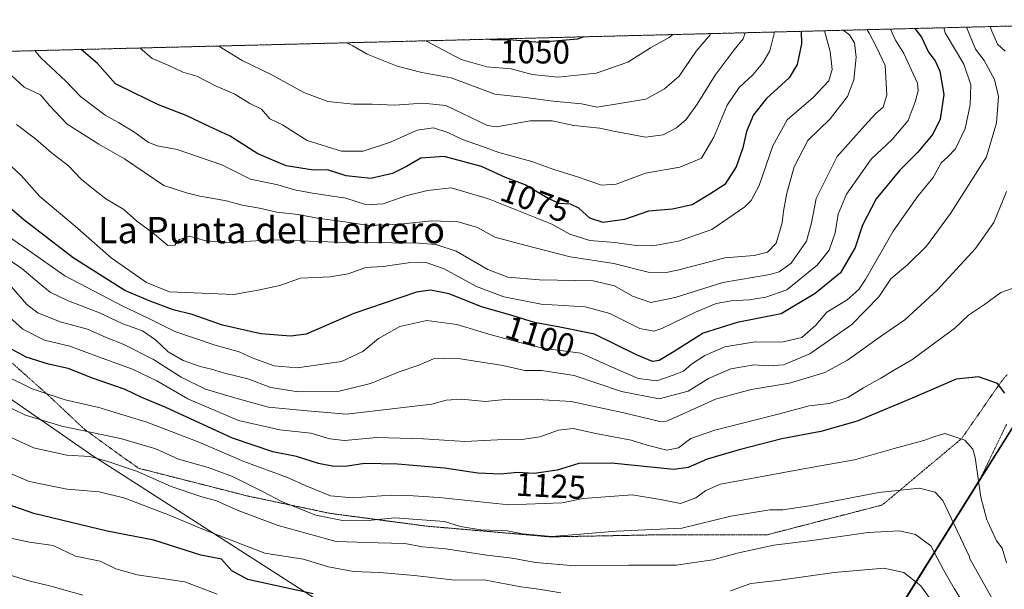
# Model space of a CAD drawing. Units: metres. Extents: x 672146 to 675560, y 4735986 to 4737604.
# Drawn here: x 674873 to 675171, y 4737425 to 4737598 of the extents above; entities that cross this region are included whole.
import ezdxf
from ezdxf.enums import TextEntityAlignment as Align

# ---------------------------------------------------------------- set-up
doc = ezdxf.new("R2010")
doc.units = ezdxf.units.M
doc.header["$MEASUREMENT"] = 0
doc.linetypes.add('TRAZOS', pattern=[0.75, 0.5, -0.25])
doc.linetypes.add('TRAZOS2', pattern=[0.375, 0.25, -0.125])
for name, color, linetype, lineweight in [('Arbolado forestal', 92, 'TRAZOS', 0), ('Arbolado forestal CxS', 92, 'Continuous', 0), ('Comarca', 2, 'Continuous', 13), ('Comarca CxS', 133, 'Continuous', 0), ('Comunidad autónoma', 142, 'Continuous', 30), ('Comunidad Autónoma CxS', 142, 'Continuous', 0), ('Curva de nivel maestra', 36, 'Continuous', 30), ('Curva de nivel normal', 36, 'Continuous', 0), ('Espacio natural protegido', 2, 'Continuous', 13), ('Espacio natural protegido CxS', 2, 'Continuous', 0), ('Municipio', 9, 'Continuous', 13), ('Municipio CxS', 142, 'Continuous', 0), ('Provincia', 19, 'Continuous', 0), ('Provincia CxS', 1, 'Continuous', 0), ('Rótulo de curva de nivel directora', 19, 'Continuous', 0), ('Texto cartográfico', 19, 'Continuous', 0), ('Vía pecuaria eje', 92, 'TRAZOS2', 0)]:
    doc.layers.add(name, color=color, linetype=linetype, lineweight=lineweight)
doc.styles.add('Arial', font='txt', dxfattribs={"height": 0.2})

# ---------------------------------------------------------------- blocks, each defined once
blk = doc.blocks.new('*U150')
at = {"layer": 'Arbolado forestal CxS', "color": 92, "linetype": 'Continuous', "lineweight": 0}
blk.add_polyline3d([(675128.24, 4737402.21, 1157.96), (675163.76, 4737459.11, 1129.52), (675190.77, 4737502.18, 1112.45)], dxfattribs=at)
blk = doc.blocks.new('*U153')
at = {"layer": 'Arbolado forestal CxS', "color": 92, "linetype": 'Continuous', "lineweight": 0}
for points in [[(675190.77, 4737502.18, 1112.45), (675163.76, 4737459.11, 1129.52), (675128.24, 4737402.21, 1157.96)], [(674639.93, 4737582.72, 1093.41), (675249.12, 4737598.07, 1129.4)]]:
    blk.add_polyline3d(points, dxfattribs=at)
blk = doc.blocks.new('*U157')
at = {"layer": 'Curva de nivel normal', "color": 36, "linetype": 'Continuous', "lineweight": 0}
blk.add_polyline3d([(675101.11, 4737594.34, 1070), (675101.14, 4737593.84, 1070), (675099.74, 4737588.67, 1070), (675097.64, 4737584.97, 1070), (675094.64, 4737581.4, 1070), (675090.45, 4737577.49, 1070), (675086.86, 4737572.16, 1070), (675082.81, 4737562.49, 1070), (675079.04, 4737556.1, 1070), (675072.53, 4737553.38, 1070), (675062.08, 4737551.52, 1070), (675053.2, 4737548.24, 1070), (675048.8, 4737547.9, 1070), (675041.79, 4737550.34, 1070), (675034.36, 4737552.68, 1070), (675027.72, 4737555.08, 1070), (675017.68, 4737557.88, 1070), (675012.78, 4737559.65, 1070), (675006.7, 4737561.74, 1070), (675002.23, 4737563.94, 1070), (674997.89, 4737565.29, 1070), (674992.98, 4737564.58, 1070), (674984.89, 4737560.94, 1070), (674976.64, 4737558.2, 1070), (674970.09, 4737558.19, 1070), (674959.65, 4737561.43, 1070), (674955.04, 4737564.42, 1070), (674952.16, 4737566.18, 1070), (674948.39, 4737568.03, 1070), (674945.81, 4737570.95, 1070), (674942.32, 4737572.63, 1070), (674937.77, 4737575.49, 1070), (674931.86, 4737578.01, 1070), (674926.22, 4737580.94, 1070), (674922, 4737582.18, 1070), (674917.72, 4737584.16, 1070), (674912.7, 4737586.31, 1070), (674908.98, 4737589.5, 1070)], dxfattribs=at)
blk = doc.blocks.new('*U163')
at = {"layer": 'Curva de nivel normal', "color": 36, "linetype": 'Continuous', "lineweight": 0}
blk.add_polyline3d([(674932.93, 4737590.1, 1065), (674939.98, 4737585.67, 1065), (674948.76, 4737581.46, 1065), (674958.64, 4737576, 1065), (674965.88, 4737573.25, 1065), (674973.74, 4737572.44, 1065), (674979.39, 4737572.47, 1065), (674986.25, 4737572.13, 1065), (674994.69, 4737572.77, 1065), (675001.69, 4737572.06, 1065), (675014.31, 4737566, 1065), (675016.99, 4737565.65, 1065), (675027.21, 4737567.43, 1065), (675033.9, 4737567.42, 1065), (675040.42, 4737566.03, 1065), (675048.32, 4737565.21, 1065), (675052.42, 4737564.29, 1065), (675062.11, 4737562.45, 1065), (675067.45, 4737563.2, 1065), (675071.54, 4737565.31, 1065), (675074.42, 4737567.8, 1065), (675077.76, 4737572.49, 1065), (675083.2, 4737581.26, 1065), (675088.99, 4737588.9, 1065), (675091.74, 4737592.26, 1065), (675092.27, 4737594.12, 1065)], dxfattribs=at)
blk = doc.blocks.new('*U170')
at = {"layer": 'Curva de nivel normal', "color": 36, "linetype": 'Continuous', "lineweight": 0}
blk.add_polyline3d([(674870.12, 4737581.2, 1085), (674873.92, 4737577.62, 1085), (674878.94, 4737575.3, 1085), (674881.58, 4737572.12, 1085), (674886.99, 4737566.41, 1085), (674896.59, 4737560.32, 1085), (674904.38, 4737555.89, 1085), (674916.28, 4737547.83, 1085), (674923.13, 4737545.59, 1085), (674927.12, 4737544.65, 1085), (674934.74, 4737543.33, 1085), (674940.05, 4737541.84, 1085), (674945.22, 4737540.94, 1085), (674950.43, 4737539.8, 1085), (674956.93, 4737539.04, 1085), (674962.74, 4737537.98, 1085), (674971.1, 4737536.81, 1085), (674978.35, 4737535.7, 1085), (674987.76, 4737536.08, 1085), (674997.42, 4737537.12, 1085), (675005.38, 4737536.8, 1085), (675011.2, 4737535.11, 1085), (675016.52, 4737532.13, 1085), (675025.16, 4737529.87, 1085), (675039.32, 4737526.19, 1085), (675052.56, 4737524.18, 1085), (675062.97, 4737521.62, 1085), (675068.34, 4737521.45, 1085), (675071.78, 4737522.17, 1085), (675086.11, 4737525.96, 1085), (675095.01, 4737526.58, 1085), (675099.05, 4737527.6, 1085), (675101.71, 4737530.41, 1085), (675103.53, 4737536.48, 1085), (675103.93, 4737540.04, 1085), (675104.93, 4737545.55, 1085), (675107.19, 4737553.48, 1085), (675111.29, 4737561.49, 1085), (675118.02, 4737568.02, 1085), (675123.29, 4737574.76, 1085), (675125.23, 4737579.88, 1085), (675125.9, 4737586.7, 1085), (675125.39, 4737591.04, 1085), (675123.9, 4737593.5, 1085), (675122.04, 4737594.87, 1085)], dxfattribs=at)
blk = doc.blocks.new('*U171')
at = {"layer": 'Curva de nivel normal', "color": 36, "linetype": 'Continuous', "lineweight": 0}
blk.add_polyline3d([(674871.61, 4737566.35, 1090), (674877.33, 4737561.93, 1090), (674882.13, 4737557.84, 1090), (674887.35, 4737553.79, 1090), (674891.21, 4737549.77, 1090), (674894.92, 4737546.74, 1090), (674898.72, 4737543.75, 1090), (674904.16, 4737540.53, 1090), (674908.04, 4737537.02, 1090), (674913.4, 4737533.11, 1090), (674917.47, 4737529.64, 1090), (674919.62, 4737529.72, 1090), (674921.02, 4737531.44, 1090), (674923.92, 4737532.46, 1090), (674929.01, 4737531.05, 1090), (674935.91, 4737530.61, 1090), (674949.01, 4737531.38, 1090), (674968.74, 4737530.65, 1090), (674993.59, 4737530.33, 1090), (674998.58, 4737529.96, 1090), (675004.78, 4737527.96, 1090), (675014.4, 4737522.41, 1090), (675020.44, 4737520.04, 1090), (675030.05, 4737519.28, 1090), (675046.24, 4737518.9, 1090), (675052.74, 4737517.46, 1090), (675058.15, 4737514.27, 1090), (675063.78, 4737512.42, 1090), (675071.11, 4737513.9, 1090), (675085.57, 4737518.47, 1090), (675099.79, 4737520.85, 1090), (675102.62, 4737521.67, 1090), (675106.27, 4737524.35, 1090), (675110.89, 4737530.96, 1090), (675112.42, 4737536.49, 1090), (675113.8, 4737543.87, 1090), (675120.15, 4737556.57, 1090), (675128.41, 4737565.96, 1090), (675131.88, 4737569.64, 1090), (675134.16, 4737571.54, 1090), (675135.18, 4737575.16, 1090), (675134.71, 4737584.21, 1090), (675132.1, 4737589.78, 1090), (675129.91, 4737594.02, 1090), (675129.22, 4737595.05, 1090)], dxfattribs=at)
blk = doc.blocks.new('*U175')
at = {"layer": 'Curva de nivel normal', "color": 36, "linetype": 'Continuous', "lineweight": 0}
for points in [[(674870.09, 4737517.08, 1115), (674874.72, 4737511.82, 1115), (674878.06, 4737509.22, 1115), (674884.9, 4737506.54, 1115), (674893.15, 4737504.26, 1115), (674898.82, 4737501.81, 1115), (674903.93, 4737499.75, 1115), (674913.11, 4737495.1, 1115), (674921.51, 4737489.71, 1115), (674928.85, 4737486.13, 1115), (674938.05, 4737483.35, 1115), (674947.94, 4737480.67, 1115), (674958.53, 4737479.67, 1115), (674971.58, 4737478.56, 1115), (674997.46, 4737481.54, 1115), (675001.76, 4737482.74, 1115), (675006.43, 4737483.05, 1115), (675013.71, 4737482.4, 1115), (675020.53, 4737483.05, 1115), (675029.46, 4737482.98, 1115), (675039.66, 4737482.38, 1115), (675055.61, 4737478.93, 1115), (675066.49, 4737476.32, 1115), (675068.46, 4737476.41, 1115), (675072.45, 4737478.19, 1115), (675083.28, 4737483.1, 1115), (675094.1, 4737486.02, 1115), (675105.75, 4737487.91, 1115), (675116.44, 4737491.14, 1115), (675123.32, 4737494.95, 1115), (675133.6, 4737502.29, 1115), (675140.64, 4737507.13, 1115), (675150.44, 4737516.16, 1115), (675162.07, 4737528.77, 1115), (675167.64, 4737536.63, 1115), (675171.51, 4737546.03, 1115)], [(675171.11, 4737588.53, 1115), (675168.78, 4737590.63, 1115), (675166.74, 4737595.32, 1115), (675166.57, 4737595.99, 1115)]]:
    blk.add_polyline3d(points, dxfattribs=at)
blk = doc.blocks.new('*U179')
at = {"layer": 'Curva de nivel normal', "color": 36, "linetype": 'Continuous', "lineweight": 0}
blk.add_polyline3d([(674869.92, 4737553.77, 1095), (674873.1, 4737550.81, 1095), (674878.65, 4737544.53, 1095), (674889.41, 4737535.51, 1095), (674900.28, 4737525.95, 1095), (674910.95, 4737518.46, 1095), (674917.94, 4737515.59, 1095), (674937.41, 4737514.78, 1095), (674944.81, 4737516.1, 1095), (674951.41, 4737517.51, 1095), (674957.68, 4737519.73, 1095), (674966.6, 4737520.13, 1095), (674972.12, 4737521.03, 1095), (674977.46, 4737522.96, 1095), (674982.65, 4737523.31, 1095), (674990.22, 4737524.36, 1095), (674995.65, 4737524.49, 1095), (675001.12, 4737522.63, 1095), (675010.9, 4737517.27, 1095), (675019.21, 4737514.07, 1095), (675030.56, 4737511.87, 1095), (675043.84, 4737511.05, 1095), (675051.34, 4737509.01, 1095), (675060.42, 4737504.47, 1095), (675064.67, 4737503.71, 1095), (675067.08, 4737504.46, 1095), (675077.29, 4737509.48, 1095), (675083.58, 4737512.1, 1095), (675088.11, 4737512.9, 1095), (675093.56, 4737513.17, 1095), (675098.55, 4737514.02, 1095), (675104.89, 4737516.26, 1095), (675114.11, 4737523.74, 1095), (675117.79, 4737528.21, 1095), (675119.59, 4737533.53, 1095), (675120.52, 4737539.17, 1095), (675122.96, 4737545.16, 1095), (675130.52, 4737555.82, 1095), (675136.85, 4737561.82, 1095), (675141.66, 4737567.49, 1095), (675143.76, 4737573.16, 1095), (675144.74, 4737576.54, 1095), (675144.52, 4737578.82, 1095), (675140.4, 4737587.82, 1095), (675137.84, 4737591.9, 1095), (675136.35, 4737595.23, 1095)], dxfattribs=at)
blk = doc.blocks.new('*U180')
at = {"layer": 'Curva de nivel normal', "color": 36, "linetype": 'Continuous', "lineweight": 0}
blk.add_polyline3d([(674862.02, 4737537.21, 1105), (674875.09, 4737528.32, 1105), (674886.31, 4737520.43, 1105), (674903.84, 4737511.24, 1105), (674911.69, 4737507.5, 1105), (674919.57, 4737503.63, 1105), (674931.75, 4737499.47, 1105), (674939.02, 4737497.46, 1105), (674943.02, 4737495.61, 1105), (674949.65, 4737493.16, 1105), (674956.61, 4737492.58, 1105), (674970.01, 4737494.52, 1105), (674976.48, 4737497.58, 1105), (674981.26, 4737501.5, 1105), (674987.76, 4737505.15, 1105), (674995.87, 4737506.88, 1105), (675004.96, 4737505.76, 1105), (675015.39, 4737502.58, 1105), (675024.03, 4737500.31, 1105), (675031.05, 4737498.57, 1105), (675042.51, 4737497.01, 1105), (675053.9, 4737491.96, 1105), (675059.93, 4737489.4, 1105), (675065.61, 4737488.66, 1105), (675070.55, 4737490.33, 1105), (675073.64, 4737491.62, 1105), (675076.11, 4737493.69, 1105), (675080.05, 4737496.33, 1105), (675086.19, 4737498.94, 1105), (675095.38, 4737500.43, 1105), (675103.45, 4737500.35, 1105), (675109.49, 4737501.82, 1105), (675113.68, 4737505.48, 1105), (675117.02, 4737509.46, 1105), (675123.16, 4737513.23, 1105), (675126.7, 4737516.36, 1105), (675128.72, 4737519.31, 1105), (675137.09, 4737534.04, 1105), (675144.6, 4737544.62, 1105), (675149.3, 4737550.3, 1105), (675151.65, 4737554.75, 1105), (675153.74, 4737556.48, 1105), (675156.02, 4737558.99, 1105), (675158.94, 4737565.1, 1105), (675160.51, 4737572.23, 1105), (675160.64, 4737578.36, 1105), (675158.53, 4737584.61, 1105), (675152.87, 4737594.14, 1105), (675152.53, 4737595.64, 1105)], dxfattribs=at)
blk = doc.blocks.new('*U185')
at = {"layer": 'Curva de nivel normal', "color": 36, "linetype": 'Continuous', "lineweight": 0}
blk.add_polyline3d([(675116.35, 4737594.73, 1080), (675118.03, 4737588.41, 1080), (675118.64, 4737583.01, 1080), (675117.64, 4737579.58, 1080), (675112.87, 4737574.5, 1080), (675105, 4737567.69, 1080), (675100.73, 4737559.87, 1080), (675096.55, 4737547.84, 1080), (675094.1, 4737543.28, 1080), (675092.18, 4737541.41, 1080), (675082.17, 4737534.5, 1080), (675072.1, 4737530.96, 1080), (675064.35, 4737529.59, 1080), (675059.3, 4737529.61, 1080), (675052.85, 4737530.55, 1080), (675045.26, 4737531.14, 1080), (675039.17, 4737533.13, 1080), (675033.79, 4737536.07, 1080), (675014.6, 4737543.82, 1080), (675003.29, 4737547.14, 1080), (674996.11, 4737546.27, 1080), (674989.5, 4737544.7, 1080), (674982.63, 4737542.26, 1080), (674977.64, 4737542.02, 1080), (674971.33, 4737544.04, 1080), (674961.32, 4737545.5, 1080), (674955.81, 4737546.49, 1080), (674950.8, 4737547.99, 1080), (674942.47, 4737549.78, 1080), (674933.85, 4737554.1, 1080), (674920.32, 4737558.78, 1080), (674914.18, 4737559.86, 1080), (674911.47, 4737560.95, 1080), (674907.47, 4737563.9, 1080), (674902.47, 4737566.95, 1080), (674898.44, 4737569.15, 1080), (674890.97, 4737574.75, 1080), (674886.59, 4737579.48, 1080), (674879.01, 4737586.49, 1080), (674877.21, 4737588.7, 1080)], dxfattribs=at)
blk = doc.blocks.new('*U188')
at = {"layer": 'Curva de nivel normal', "color": 36, "linetype": 'Continuous', "lineweight": 0}
blk.add_polyline3d([(675081.92, 4737593.86, 1060), (675081.68, 4737593.48, 1060), (675077.48, 4737588.5, 1060), (675072.28, 4737580.97, 1060), (675067.87, 4737577.15, 1060), (675062.28, 4737573.99, 1060), (675047.54, 4737571.58, 1060), (675042.76, 4737572.54, 1060), (675034.12, 4737573.35, 1060), (675025.79, 4737574.5, 1060), (675016.48, 4737575.52, 1060), (675003.29, 4737580.43, 1060), (674994.42, 4737582.12, 1060), (674986.93, 4737583.96, 1060), (674977.79, 4737587.6, 1060), (674973.54, 4737590.17, 1060), (674971.72, 4737591.08, 1060)], dxfattribs=at)
blk = doc.blocks.new('*U196')
at = {"layer": 'Curva de nivel normal', "color": 36, "linetype": 'Continuous', "lineweight": 0}
blk.add_polyline3d([(675070.38, 4737593.57, 1055), (675069.3, 4737592.66, 1055), (675063.69, 4737589.56, 1055), (675056.77, 4737585.22, 1055), (675047.17, 4737581.88, 1055), (675035.66, 4737580.69, 1055), (675027.8, 4737581.5, 1055), (675021.44, 4737583.14, 1055), (675014.09, 4737583.79, 1055), (675006.27, 4737585.97, 1055), (674995.84, 4737591.54, 1055), (674995.65, 4737591.68, 1055)], dxfattribs=at)
blk = doc.blocks.new('*U198')
at = {"layer": 'Curva de nivel maestra', "color": 36, "linetype": 'Continuous', "lineweight": 30}
blk.add_polyline3d([(675109.31, 4737594.55, 1075), (675109.36, 4737590.79, 1075), (675108.08, 4737584.49, 1075), (675105.62, 4737580.5, 1075), (675098.8, 4737574.2, 1075), (675094.81, 4737569.26, 1075), (675092.68, 4737564.22, 1075), (675091.62, 4737559.26, 1075), (675089.55, 4737553.49, 1075), (675086.11, 4737548.16, 1075), (675081.61, 4737545.17, 1075), (675076.26, 4737541.98, 1075), (675070.31, 4737540.62, 1075), (675063.02, 4737540.01, 1075), (675055.78, 4737537.56, 1075), (675049.28, 4737536.67, 1075), (675045.3, 4737537.98, 1075), (675041.96, 4737540.97, 1075), (675039.43, 4737542.16, 1075), (675036.12, 4737542.37, 1075), (675032.69, 4737543.9, 1075), (675025.72, 4737548.08, 1075), (675019.69, 4737550.27, 1075), (675012.45, 4737553.54, 1075), (675001.12, 4737556.64, 1075), (674994.12, 4737556.07, 1075), (674989.79, 4737553.56, 1075), (674985.47, 4737551.43, 1075), (674978.96, 4737549.98, 1075), (674971.45, 4737550.72, 1075), (674965.79, 4737552.61, 1075), (674961.58, 4737552.5, 1075), (674953.33, 4737553.84, 1075), (674944.73, 4737557.44, 1075), (674936.36, 4737562.77, 1075), (674929.76, 4737565.79, 1075), (674923.06, 4737569.08, 1075), (674914.63, 4737572.32, 1075), (674907.2, 4737575.88, 1075), (674901.66, 4737578.65, 1075), (674896.16, 4737584.84, 1075), (674891.23, 4737589.05, 1075)], dxfattribs=at)
blk = doc.blocks.new('*U201')
at = {"layer": 'Curva de nivel maestra', "color": 36, "linetype": 'Continuous', "lineweight": 30}
blk.add_polyline3d([(675043.48, 4737592.89, 1050), (675041.54, 4737592.22, 1050), (675030.01, 4737591.17, 1050), (675022, 4737591.91, 1050), (675015.46, 4737591.96, 1050), (675014.31, 4737592.15, 1050)], dxfattribs=at)
blk = doc.blocks.new('*U207')
at = {"layer": 'Curva de nivel maestra', "color": 36, "linetype": 'Continuous', "lineweight": 30}
blk.add_polyline3d([(675143.72, 4737595.42, 1100), (675145.7, 4737592.81, 1100), (675147.86, 4737588.25, 1100), (675149.82, 4737585.64, 1100), (675151.28, 4737582.52, 1100), (675152.46, 4737575.42, 1100), (675151.38, 4737567.96, 1100), (675149.16, 4737563.38, 1100), (675144.57, 4737557.9, 1100), (675139.11, 4737552.49, 1100), (675131.98, 4737543.83, 1100), (675127.81, 4737535.83, 1100), (675125.62, 4737529.04, 1100), (675121.18, 4737521.35, 1100), (675113.52, 4737515.11, 1100), (675103.21, 4737508.93, 1100), (675089.86, 4737506.31, 1100), (675079.62, 4737503.14, 1100), (675070.78, 4737497.58, 1100), (675066.24, 4737494.79, 1100), (675064.26, 4737494.46, 1100), (675059.38, 4737496.55, 1100), (675046.73, 4737502.78, 1100), (675036.22, 4737504.87, 1100), (675028.51, 4737506.29, 1100), (675021.38, 4737508.56, 1100), (675012.45, 4737511.03, 1100), (675002.68, 4737514.99, 1100), (674996.97, 4737516.12, 1100), (674992.8, 4737515.52, 1100), (674973.79, 4737509.06, 1100), (674959.32, 4737502.78, 1100), (674954.74, 4737502.19, 1100), (674945.6, 4737502.88, 1100), (674934, 4737505.52, 1100), (674924.8, 4737508.79, 1100), (674919.08, 4737510.19, 1100), (674912.08, 4737512.8, 1100), (674904.46, 4737516.03, 1100), (674888.76, 4737525.93, 1100), (674873.85, 4737537.42, 1100), (674868.22, 4737542.26, 1100)], dxfattribs=at)

msp = doc.modelspace()

# ---------------------------------------------------------------- linework, layer by layer
at = {"layer": 'Arbolado forestal', "color": 92, "linetype": 'TRAZOS', "lineweight": 0}
for points in [[(674639.93, 4737582.72, 1093.41), (674731.75, 4737585.03, 1084.57), (675248.86, 4737598.07, 1129.43), (675249.12, 4737598.08, 1129.4)], [(675128.24, 4737402.21, 1157.96), (675163.76, 4737459.11, 1129.52), (675175.51, 4737477.84, 1123.31)]]:
    msp.add_polyline3d(points, dxfattribs=at)
at = {"layer": 'Comarca', "color": 2, "linetype": 'Continuous', "lineweight": 13}
msp.add_polyline3d([(675248.95, 4737598.07, 1129.42), (675244.18, 4737588.71, 1126.61), (675238.35, 4737577.25, 1121.67), (675224.04, 4737554.03, 1113.04), (675215, 4737539.37, 1111.34), (675200.86, 4737517.82, 1109.74), (675190.63, 4737502.22, 1112.61), (675178.87, 4737483.48, 1121.65), (675172.36, 4737473.09, 1124.36), (675163.61, 4737459.16, 1129.57), (675128.09, 4737402.26, 1157.96), (675116.09, 4737376.89, 1168), (675109.27, 4737357.92, 1174.39), (675103.59, 4737342.1, 1182.38), (675099.47, 4737329.79, 1188.88)], dxfattribs=at)
at = {"layer": 'Comarca CxS', "color": 133, "linetype": 'Continuous', "lineweight": 0}
for points in [[(672145.88, 4737519.84, 1044.23), (675248.95, 4737598.07, 1129.42)], [(672145.88, 4737519.84, 1044.23), (675248.95, 4737598.07, 1129.42)], [(675172.36, 4737473.09, 1124.36), (675163.61, 4737459.16, 1129.57), (675128.09, 4737402.26, 1157.96)], [(675172.36, 4737473.09, 1124.36), (675163.61, 4737459.16, 1129.57), (675128.09, 4737402.25, 1157.96)]]:
    msp.add_polyline3d(points, dxfattribs=at)
at = {"layer": 'Comunidad autónoma', "color": 142, "linetype": 'Continuous', "lineweight": 30}
msp.add_polyline3d([(675248.95, 4737598.07, 1129.42), (675244.18, 4737588.71, 1126.61), (675238.35, 4737577.25, 1121.67), (675224.04, 4737554.03, 1113.04), (675215, 4737539.37, 1111.34), (675200.86, 4737517.82, 1109.74), (675190.63, 4737502.22, 1112.61), (675178.87, 4737483.48, 1121.65), (675172.36, 4737473.09, 1124.36), (675163.61, 4737459.16, 1129.57), (675128.09, 4737402.26, 1157.96), (675116.09, 4737376.89, 1168), (675109.27, 4737357.92, 1174.39), (675103.59, 4737342.1, 1182.38), (675099.47, 4737329.79, 1188.88)], dxfattribs=at)
at = {"layer": 'Comunidad Autónoma CxS', "color": 142, "linetype": 'Continuous', "lineweight": 0}
for points in [[(673341.19, 4737549.97, 869.26), (675248.95, 4737598.07, 1129.42)], [(673341.19, 4737549.97, 869.26), (675248.95, 4737598.07, 1129.42)], [(675172.36, 4737473.09, 1124.36), (675163.61, 4737459.16, 1129.57), (675128.09, 4737402.26, 1157.96)], [(675172.36, 4737473.09, 1124.36), (675163.61, 4737459.16, 1129.57), (675128.09, 4737402.26, 1157.96)]]:
    msp.add_polyline3d(points, dxfattribs=at)
at = {"layer": 'Curva de nivel maestra', "color": 36, "linetype": 'Continuous', "lineweight": 30}
for points in [[(675170.93, 4737484.88, 1125), (675168.78, 4737487.82, 1125), (675163, 4737489.91, 1125), (675156.24, 4737489.19, 1125), (675142.9, 4737483.37, 1125), (675126.28, 4737476.47, 1125), (675115.24, 4737473.31, 1125), (675103.45, 4737471.1, 1125), (675090.53, 4737467.77, 1125), (675080.77, 4737464.94, 1125), (675075.05, 4737462.43, 1125), (675070.71, 4737461.82, 1125), (675051.86, 4737463.75, 1125), (675041.94, 4737463.57, 1125), (675035.34, 4737461.59, 1125), (675028.38, 4737460.62, 1125), (675023.36, 4737460.88, 1125), (675018.19, 4737460.4, 1125), (675011.36, 4737460.7, 1125), (675001.3, 4737462.19, 1125), (674986.97, 4737463.44, 1125), (674977, 4737463.58, 1125), (674971.84, 4737462.79, 1125), (674967.75, 4737462.72, 1125), (674963.07, 4737463.64, 1125), (674956.46, 4737465.71, 1125), (674949.24, 4737467.13, 1125), (674937.03, 4737471.28, 1125), (674916.82, 4737480.52, 1125), (674909.61, 4737483.64, 1125), (674904.58, 4737485.98, 1125), (674894.61, 4737489.42, 1125), (674887.31, 4737492.34, 1125), (674881.35, 4737493.66, 1125), (674874.54, 4737495.84, 1125), (674870.14, 4737498.21, 1125)], [(674961.47, 4737424.1, 1150), (674941.64, 4737428.42, 1150), (674936.84, 4737431.05, 1150), (674933.71, 4737434.58, 1150), (674927.48, 4737435.8, 1150), (674913.24, 4737440.33, 1150), (674899.13, 4737443.14, 1150), (674876.87, 4737448.4, 1150), (674866.38, 4737452.05, 1150)]]:
    msp.add_polyline3d(points, dxfattribs=at)
at = {"layer": 'Curva de nivel normal', "color": 36, "linetype": 'Continuous', "lineweight": 0}
for points in [[(674859.02, 4737532.24, 1110), (674873.2, 4737522.67, 1110), (674878.5, 4737518.22, 1110), (674881.81, 4737515.56, 1110), (674887.11, 4737512.97, 1110), (674896.8, 4737509.3, 1110), (674903.88, 4737505.91, 1110), (674909.76, 4737503.8, 1110), (674913.75, 4737501.12, 1110), (674917.59, 4737497.48, 1110), (674922.08, 4737494.76, 1110), (674927.28, 4737492.96, 1110), (674930.73, 4737492.2, 1110), (674934.64, 4737490.95, 1110), (674941.67, 4737489.28, 1110), (674948.61, 4737486.6, 1110), (674956.9, 4737485.33, 1110), (674968.95, 4737485.4, 1110), (674978.83, 4737487.8, 1110), (674987.52, 4737491.36, 1110), (674993.52, 4737493.41, 1110), (674997.88, 4737495.33, 1110), (675004.75, 4737495.49, 1110), (675018.88, 4737493.25, 1110), (675025.6, 4737491.73, 1110), (675030.7, 4737491.74, 1110), (675040.56, 4737490.22, 1110), (675054.84, 4737485.39, 1110), (675066.26, 4737483.16, 1110), (675075.08, 4737485.51, 1110), (675081.17, 4737489.31, 1110), (675087.96, 4737492.24, 1110), (675095.04, 4737493.45, 1110), (675099.4, 4737493.16, 1110), (675103.88, 4737493.46, 1110), (675111.94, 4737496.85, 1110), (675124.59, 4737505.76, 1110), (675132.77, 4737514.14, 1110), (675136.4, 4737519.53, 1110), (675141.59, 4737523.87, 1110), (675147.22, 4737529.5, 1110), (675154.54, 4737539.37, 1110), (675165.42, 4737556.54, 1110), (675168.39, 4737566.84, 1110), (675169.08, 4737574.82, 1110), (675167.85, 4737579.96, 1110), (675164.69, 4737585.66, 1110), (675162.05, 4737589.17, 1110), (675159.37, 4737595.81, 1110)], [(674864.44, 4737512.42, 1120), (674873.53, 4737504.26, 1120), (674880.13, 4737500.93, 1120), (674887.8, 4737499.17, 1120), (674896.47, 4737495.94, 1120), (674906.8, 4737492.22, 1120), (674914.13, 4737488.66, 1120), (674923.49, 4737483.2, 1120), (674938.89, 4737476.61, 1120), (674951.42, 4737473.81, 1120), (674960.72, 4737472.77, 1120), (674966.53, 4737471.03, 1120), (674970.99, 4737470.58, 1120), (674980.74, 4737471.44, 1120), (674994.94, 4737471.1, 1120), (675007.41, 4737470.28, 1120), (675017.34, 4737470.76, 1120), (675024.68, 4737470.92, 1120), (675030.1, 4737471.65, 1120), (675035.82, 4737473.67, 1120), (675040.21, 4737474.18, 1120), (675047.12, 4737472.68, 1120), (675057.76, 4737470.64, 1120), (675062.65, 4737469.19, 1120), (675068.58, 4737467.69, 1120), (675072.11, 4737468.37, 1120), (675075.86, 4737471.14, 1120), (675083.12, 4737473.74, 1120), (675102.34, 4737478.5, 1120), (675111.7, 4737481.03, 1120), (675117.72, 4737481.74, 1120), (675123.44, 4737483.55, 1120), (675128.11, 4737486.53, 1120), (675133.44, 4737489.42, 1120), (675137.77, 4737492.1, 1120), (675142.77, 4737494.98, 1120), (675155.77, 4737504.59, 1120), (675159.96, 4737508.58, 1120), (675164.84, 4737511.78, 1120), (675169.74, 4737515.45, 1120), (675174.58, 4737517.17, 1120)], [(674869.04, 4737489.86, 1130), (674876.4, 4737486.26, 1130), (674886.41, 4737482.9, 1130), (674896.56, 4737480.6, 1130), (674911.07, 4737476.1, 1130), (674927.18, 4737469.99, 1130), (674940.52, 4737464.21, 1130), (674953.67, 4737459.4, 1130), (674959.03, 4737456.98, 1130), (674966.76, 4737453.79, 1130), (674973.42, 4737453.19, 1130), (674985.11, 4737454.04, 1130), (674991.79, 4737453.85, 1130), (674999.6, 4737453.32, 1130), (675020.71, 4737451.1, 1130), (675036.79, 4737451.72, 1130), (675043.28, 4737453, 1130), (675058.05, 4737454.12, 1130), (675066.68, 4737452.74, 1130), (675072.76, 4737451.44, 1130), (675077.39, 4737453.17, 1130), (675080.45, 4737455.46, 1130), (675084.86, 4737457.37, 1130), (675111.11, 4737462.2, 1130), (675125.44, 4737464.68, 1130), (675137.44, 4737468.11, 1130), (675146.44, 4737470.55, 1130), (675149.77, 4737471.78, 1130), (675152.77, 4737472.71, 1130), (675158.82, 4737470.63, 1130), (675161.24, 4737467.93, 1130), (675161.98, 4737465.37, 1130), (675163.72, 4737453.41, 1130), (675165.5, 4737446.58, 1130), (675165.78, 4737445.88, 1130), (675168.47, 4737440.21, 1130), (675170.19, 4737437.93, 1130), (675171.5, 4737433.51, 1130)], [(674867.66, 4737481.52, 1135), (674874.36, 4737478.28, 1135), (674885.4, 4737474.9, 1135), (674903.11, 4737471.14, 1135), (674913.83, 4737468.07, 1135), (674920.72, 4737464.91, 1135), (674929.67, 4737462.4, 1135), (674937.03, 4737459.67, 1135), (674946.51, 4737454.91, 1135), (674951.84, 4737452.04, 1135), (674962.26, 4737447.96, 1135), (674970.41, 4737446.36, 1135), (674979.12, 4737446.46, 1135), (674986.26, 4737447.11, 1135), (675001.26, 4737446, 1135), (675006.08, 4737444.55, 1135), (675012.25, 4737443.46, 1135), (675020.32, 4737443.19, 1135), (675024.92, 4737442.32, 1135), (675033.72, 4737441.44, 1135), (675053.37, 4737443.11, 1135), (675073.18, 4737443.96, 1135), (675087.96, 4737447.6, 1135), (675099.82, 4737449.55, 1135), (675103.77, 4737449.58, 1135), (675111.77, 4737450.82, 1135), (675132.81, 4737454.78, 1135), (675145.13, 4737456.13, 1135), (675149.9, 4737454.92, 1135), (675152.14, 4737452.4, 1135), (675160.29, 4737435.35, 1135), (675160.21, 4737434.9, 1135), (675171.77, 4737414.43, 1135)], [(674870.02, 4737471.49, 1140), (674876.8, 4737468.32, 1140), (674886.9, 4737466.1, 1140), (674893.87, 4737465.76, 1140), (674898.94, 4737464.34, 1140), (674908.3, 4737461.22, 1140), (674918.51, 4737456.62, 1140), (674927.8, 4737453.49, 1140), (674932.15, 4737452.33, 1140), (674938.81, 4737449.4, 1140), (674950.92, 4737444.83, 1140), (674968.4, 4737439.93, 1140), (674981.12, 4737439.53, 1140), (674989.23, 4737439.36, 1140), (674994.54, 4737438.39, 1140), (675001.55, 4737437.72, 1140), (675014.08, 4737435.84, 1140), (675021.78, 4737434.88, 1140), (675028.81, 4737433.57, 1140), (675040.79, 4737432.56, 1140), (675057.12, 4737432.75, 1140), (675071.45, 4737432.78, 1140), (675082.57, 4737434.41, 1140), (675089.89, 4737436.44, 1140), (675101.02, 4737438.82, 1140), (675113.33, 4737440.32, 1140), (675129.53, 4737442.66, 1140), (675139.02, 4737443.24, 1140), (675143.94, 4737442.08, 1140), (675148.5, 4737438.66, 1140), (675152.39, 4737431.43, 1140), (675155.58, 4737425.77, 1140), (675157.3, 4737423.04, 1140)], [(674869.83, 4737460.54, 1145), (674875.44, 4737458.18, 1145), (674886.96, 4737455.81, 1145), (674896.63, 4737455.01, 1145), (674904.41, 4737453.12, 1145), (674918.21, 4737447.88, 1145), (674928.26, 4737443.63, 1145), (674946.8, 4737436.45, 1145), (674958.46, 4737434.57, 1145), (674966.12, 4737432.34, 1145), (674973.67, 4737430.87, 1145), (674981.66, 4737430.62, 1145), (674992.05, 4737429.7, 1145), (675003.54, 4737428.33, 1145), (675013.78, 4737428.21, 1145), (675024.36, 4737426.27, 1145), (675029.79, 4737425.5, 1145), (675036.46, 4737424.44, 1145)], [(674891.68, 4737423.7, 1160), (674882.05, 4737426.47, 1160), (674874.94, 4737428.15, 1160), (674866.38, 4737430.8, 1160), (674860.78, 4737433.14, 1160), (674853.4, 4737435.43, 1160), (674844.83, 4737438.85, 1160), (674834.75, 4737441.6, 1160), (674820.43, 4737446.13, 1160), (674802.57, 4737449.33, 1160), (674795.83, 4737449.53, 1160), (674783.48, 4737448.16, 1160), (674775.82, 4737446.36, 1160), (674769.82, 4737444.37, 1160), (674766.42, 4737440.09, 1160), (674764.38, 4737434.2, 1160), (674765.21, 4737428.26, 1160), (674767.78, 4737421.92, 1160)], [(674932.41, 4737424.05, 1155), (674922.59, 4737427.7, 1155), (674908.19, 4737429.84, 1155), (674901.72, 4737431.65, 1155), (674896.99, 4737433.99, 1155), (674889.49, 4737435.52, 1155), (674882.69, 4737438.71, 1155), (674875.57, 4737439.72, 1155), (674868.49, 4737441.32, 1155)], [(675087.89, 4737424.98, 1145), (675094.03, 4737427.2, 1145), (675102.11, 4737428.15, 1145), (675119.24, 4737430.53, 1145), (675134.28, 4737431.87, 1145), (675140.32, 4737430.58, 1145), (675145.49, 4737426.52, 1145), (675148.57, 4737422.31, 1145)]]:
    msp.add_polyline3d(points, dxfattribs=at)
at = {"layer": 'Espacio natural protegido', "color": 2, "linetype": 'Continuous', "lineweight": 13}
for points in [[(675248.95, 4737598.07, 1129.42), (675244.18, 4737588.71, 1126.61), (675238.35, 4737577.25, 1121.67), (675224.04, 4737554.03, 1113.04), (675215, 4737539.37, 1111.34), (675200.86, 4737517.82, 1109.74), (675190.63, 4737502.22, 1112.61), (675178.87, 4737483.48, 1121.65), (675172.36, 4737473.09, 1124.36), (675163.61, 4737459.16, 1129.57), (675128.09, 4737402.26, 1157.96), (675116.09, 4737376.89, 1168), (675109.27, 4737357.92, 1174.39), (675103.59, 4737342.1, 1182.38), (675099.47, 4737329.79, 1188.88)], [(675099.47, 4737329.79, 1188.88), (675061.59, 4737357.92, 1180.18), (675052.94, 4737364.35, 1176.41), (674894.46, 4737466.13, 1139.42), (674880.3, 4737475.92, 1134.81), (674787.46, 4737540.07, 1119.67), (674800.51, 4737553.42, 1114.71), (674807.89, 4737566.84, 1113.69), (674807.01, 4737575.71, 1112.61), (674801.58, 4737579.5, 1112.26), (674790, 4737580.2, 1110.21), (674776.21, 4737569.14, 1109.33), (674763.04, 4737556.15, 1107.92), (674757.78, 4737550.97, 1107.62), (674748.48, 4737546.04, 1105.69), (674733.31, 4737545.22, 1103.8), (674709.08, 4737549, 1101.59), (674692.83, 4737552.3, 1098.46), (674692.61, 4737569.67, 1088.96), (674692.43, 4737584.04, 1084.7)]]:
    msp.add_polyline3d(points, dxfattribs=at)
at = {"layer": 'Espacio natural protegido CxS', "color": 2, "linetype": 'Continuous', "lineweight": 0}
for points in [[(674692.43, 4737584.04, 1084.7), (675248.95, 4737598.07, 1129.42)], [(674692.43, 4737584.04, 1084.7), (675248.95, 4737598.07, 1129.42)], [(675172.36, 4737473.09, 1124.36), (675163.61, 4737459.16, 1129.57), (675128.09, 4737402.26, 1157.96), (675116.09, 4737376.89, 1168), (675109.27, 4737357.92, 1174.39), (675103.59, 4737342.1, 1182.38), (675099.47, 4737329.79, 1188.88), (675061.59, 4737357.92, 1180.18), (675052.94, 4737364.35, 1176.41), (674894.46, 4737466.13, 1139.42), (674880.3, 4737475.92, 1134.81), (674787.46, 4737540.07, 1119.67), (674800.51, 4737553.42, 1114.71), (674807.89, 4737566.84, 1113.69), (674807.01, 4737575.71, 1112.61), (674801.58, 4737579.5, 1112.26), (674790, 4737580.2, 1110.21), (674776.21, 4737569.14, 1109.33), (674763.04, 4737556.15, 1107.92), (674757.78, 4737550.97, 1107.62), (674748.48, 4737546.04, 1105.69), (674733.31, 4737545.22, 1103.8), (674709.08, 4737549, 1101.59)], [(675172.36, 4737473.09, 1124.36), (675163.61, 4737459.16, 1129.57), (675128.09, 4737402.26, 1157.96), (675116.09, 4737376.89, 1168), (675109.27, 4737357.92, 1174.39), (675103.59, 4737342.1, 1182.38), (675099.47, 4737329.79, 1188.88), (675061.59, 4737357.92, 1180.18), (675052.94, 4737364.35, 1176.41), (674894.46, 4737466.13, 1139.42), (674880.3, 4737475.92, 1134.81), (674787.46, 4737540.07, 1119.67), (674800.51, 4737553.42, 1114.71), (674807.89, 4737566.84, 1113.69), (674807.01, 4737575.71, 1112.61), (674801.58, 4737579.5, 1112.26), (674790, 4737580.2, 1110.21), (674776.21, 4737569.14, 1109.33), (674763.04, 4737556.15, 1107.92), (674757.78, 4737550.97, 1107.62), (674748.48, 4737546.04, 1105.69), (674733.31, 4737545.21, 1103.8), (674709.08, 4737549, 1101.59)]]:
    msp.add_polyline3d(points, dxfattribs=at)
at = {"layer": 'Municipio', "color": 9, "linetype": 'Continuous', "lineweight": 13}
msp.add_polyline3d([(675248.95, 4737598.07, 1129.42), (675244.18, 4737588.71, 1126.61), (675238.35, 4737577.25, 1121.67), (675224.04, 4737554.03, 1113.04), (675215, 4737539.37, 1111.34), (675200.86, 4737517.82, 1109.74), (675190.63, 4737502.22, 1112.61), (675178.87, 4737483.48, 1121.65), (675172.36, 4737473.09, 1124.36), (675163.61, 4737459.16, 1129.57), (675128.09, 4737402.26, 1157.96), (675116.09, 4737376.89, 1168), (675109.27, 4737357.92, 1174.39), (675103.59, 4737342.1, 1182.38), (675099.47, 4737329.79, 1188.88)], dxfattribs=at)
at = {"layer": 'Municipio CxS', "color": 142, "linetype": 'Continuous', "lineweight": 0}
for points in [[(673341.19, 4737549.97, 869.26), (675248.95, 4737598.07, 1129.42)], [(673341.19, 4737549.97, 869.26), (675248.95, 4737598.07, 1129.42)], [(675172.36, 4737473.09, 1124.36), (675163.61, 4737459.16, 1129.57), (675128.09, 4737402.26, 1157.96)], [(675172.36, 4737473.09, 1124.36), (675163.61, 4737459.16, 1129.57), (675128.09, 4737402.26, 1157.96)]]:
    msp.add_polyline3d(points, dxfattribs=at)
at = {"layer": 'Provincia', "color": 19, "linetype": 'Continuous', "lineweight": 0}
msp.add_polyline3d([(675248.95, 4737598.07, 1129.42), (675244.18, 4737588.71, 1126.61), (675238.35, 4737577.25, 1121.67), (675224.04, 4737554.03, 1113.04), (675215, 4737539.37, 1111.34), (675200.86, 4737517.82, 1109.74), (675190.63, 4737502.22, 1112.61), (675178.87, 4737483.48, 1121.65), (675172.36, 4737473.09, 1124.36), (675163.61, 4737459.16, 1129.57), (675128.09, 4737402.26, 1157.96), (675116.09, 4737376.89, 1168), (675109.27, 4737357.92, 1174.39), (675103.59, 4737342.1, 1182.38), (675099.47, 4737329.79, 1188.88)], dxfattribs=at)
at = {"layer": 'Provincia CxS', "color": 1, "linetype": 'Continuous', "lineweight": 0}
for points in [[(672145.88, 4737519.84, 1044.23), (675248.95, 4737598.07, 1129.42)], [(672145.88, 4737519.84, 1044.23), (675248.95, 4737598.07, 1129.42)], [(675172.36, 4737473.09, 1124.36), (675163.61, 4737459.16, 1129.57), (675128.09, 4737402.26, 1157.96)], [(675172.36, 4737473.09, 1124.36), (675163.61, 4737459.16, 1129.57), (675128.09, 4737402.26, 1157.96)]]:
    msp.add_polyline3d(points, dxfattribs=at)
at = {"layer": 'Vía pecuaria eje', "color": 92, "linetype": 'TRAZOS2', "lineweight": 0}
for points in [[(674870.32, 4737494.03, 1127.08), (674873.96, 4737490.78, 1127.9), (674877.6, 4737487.53, 1128.93), (674881.24, 4737484.28, 1130.08), (674884.01, 4737481.68, 1130.96), (674886.77, 4737479.08, 1131.94), (674889.53, 4737476.48, 1133.47), (674892.3, 4737473.88, 1135.1), (674895.55, 4737471.54, 1136.24), (674898.8, 4737469.2, 1136.87), (674902.05, 4737466.86, 1137.65), (674905.3, 4737464.51, 1138.58), (674908.56, 4737462.17, 1139.26), (674913.29, 4737460.97, 1138.71), (674918.03, 4737459.76, 1138.05), (674922.77, 4737458.55, 1137.58), (674927.51, 4737457.35, 1137.72), (674932.24, 4737456.14, 1137.91), (674936.98, 4737454.93, 1137.81), (674941.72, 4737453.72, 1137.32), (674945.84, 4737452.86, 1136.32), (674949.96, 4737451.99, 1135.36), (674954.08, 4737451.12, 1134.7), (674958.19, 4737450.26, 1134.19), (674962.31, 4737449.39, 1133.93), (674966.43, 4737448.52, 1133.63), (674971.31, 4737447.87, 1133.27), (674976.19, 4737447.22, 1134.06), (674981.06, 4737446.57, 1134.9), (674985.94, 4737445.92, 1135.99), (674990.82, 4737445.27, 1135.91), (674995.69, 4737444.62, 1136.11), (675000.41, 4737444.22, 1136.34), (675005.12, 4737443.81, 1135.65), (675009.84, 4737443.41, 1135.1), (675014.55, 4737443, 1134.93), (675019.27, 4737442.59, 1135.25), (675023.98, 4737442.19, 1135.18), (675028.7, 4737441.78, 1134.88), (675033.41, 4737441.37, 1135.06), (675038.34, 4737441.47, 1135.15), (675043.26, 4737441.56, 1135.31), (675048.19, 4737441.65, 1135.49), (675053.12, 4737441.75, 1135.7), (675058.04, 4737441.84, 1135.64), (675062.97, 4737441.94, 1135.47), (675067.44, 4737441.94, 1135.43), (675071.91, 4737441.94, 1135.1), (675076.38, 4737441.94, 1135.42), (675080.85, 4737441.94, 1136.19), (675085.32, 4737441.94, 1136.89), (675089.79, 4737441.94, 1137.57), (675094.26, 4737441.94, 1137.98), (675098.73, 4737441.94, 1138.34), (675103.12, 4737443.07, 1138.1), (675107.51, 4737444.21, 1137.75), (675111.9, 4737445.35, 1137.56), (675116.29, 4737446.49, 1137.48), (675120.68, 4737447.62, 1137.25), (675125.07, 4737448.76, 1136.94), (675129.46, 4737449.9, 1136.57), (675133.85, 4737451.04, 1136.36), (675137.29, 4737453.91, 1135.53), (675140.73, 4737456.79, 1134.56), (675144.16, 4737459.67, 1133.62), (675147.6, 4737462.55, 1132.97), (675151.04, 4737465.43, 1131.99), (675154.47, 4737468.31, 1130.77), (675157.91, 4737471.19, 1129.85), (675160.25, 4737474.57, 1128.98), (675162.59, 4737477.95, 1128.01), (675164.93, 4737481.32, 1126.89), (675167.28, 4737484.7, 1125.65), (675169.62, 4737488.08, 1124.64), (675171.78, 4737490.68, 1123.69)], [(675140.78, 4737422.58, 1147.72), (675143.32, 4737426.64, 1145.6), (675145.85, 4737430.71, 1143.52), (675148.39, 4737434.77, 1141.23), (675150.93, 4737438.84, 1139.15), (675153.47, 4737442.9, 1136.68), (675156, 4737446.97, 1134.51), (675158.54, 4737451.03, 1132.74), (675161.08, 4737455.09, 1131.18), (675163.61, 4737459.16, 1129.57), (675165.58, 4737463.24, 1128.61), (675167.55, 4737467.32, 1126.98), (675169.52, 4737471.4, 1125.81), (675171.48, 4737475.48, 1124.69)]]:
    msp.add_polyline3d(points, dxfattribs=at)

# ---------------------------------------------------------------- block references
at = {"layer": 'Arbolado forestal CxS', "color": 92, "linetype": 'Continuous', "lineweight": 0}
for name in ['*U150', '*U153']:
    msp.add_blockref(name, (0, 0), dxfattribs=at)
at = {"layer": 'Curva de nivel maestra', "color": 36, "linetype": 'Continuous', "lineweight": 30}
for name in ['*U207', '*U201', '*U198']:
    msp.add_blockref(name, (0, 0), dxfattribs=at)
at = {"layer": 'Curva de nivel normal', "color": 36, "linetype": 'Continuous', "lineweight": 0}
for name in ['*U175', '*U180', '*U196', '*U188', '*U163', '*U157', '*U185', '*U170', '*U171', '*U179']:
    msp.add_blockref(name, (0, 0), dxfattribs=at)

# ---------------------------------------------------------------- texts
at = {"layer": 'Rótulo de curva de nivel directora', "color": 19, "linetype": 'Continuous', "lineweight": 0, "style": 'Arial'}
for s, rotation, p in [('1050', -0.438, (675028.67, 4737588.33)), ('1075', -19.9602, (675028.69, 4737543.25)), ('1100', -17.6601, (675030.22, 4737502.05)), ('1125', -2.9648, (675033.46, 4737456.82))]:
    msp.add_text(s, height=7, rotation=rotation, dxfattribs=at).set_placement(p, align=Align.MIDDLE_CENTER)
at = {"layer": 'Texto cartográfico', "color": 19, "linetype": 'Continuous', "lineweight": 0, "style": 'Arial'}
msp.add_text('La Punta del Herrero', height=8, dxfattribs=at).set_placement((674948.86, 4737534.33), align=Align.MIDDLE_CENTER)

doc.saveas('drawing.dxf')
